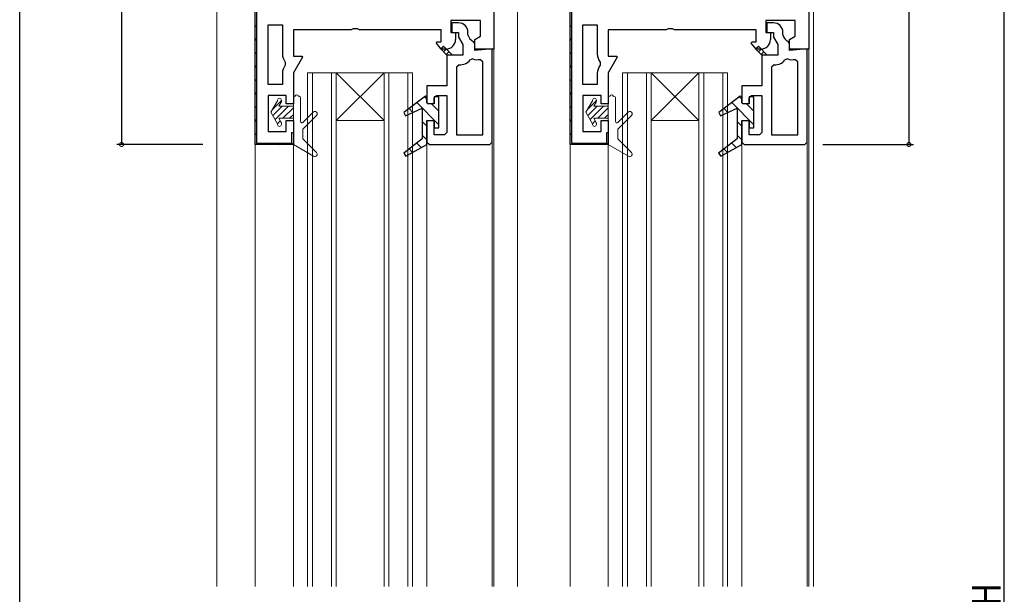
# Model space of a CAD drawing. Extents: x 0 to 793, y 0 to 564.
# Drawn here: x 3 to 209, y 301 to 421 of the extents above; entities that cross this region are included whole.
import ezdxf

# ---------------------------------------------------------------- set-up
doc = ezdxf.new("R2010")
doc.units = 0
for name, color, linetype in [('YKK_11', 7, 'CONTINUOUS'), ('YKK_12', 2, 'CONTINUOUS'), ('YKK_13', 4, 'CONTINUOUS'), ('YKK_D', 6, 'CONTINUOUS'), ('YKK_ZWAK', 7, 'CONTINUOUS')]:
    doc.layers.add(name, color=color, linetype=linetype)
doc.styles.get("Standard").update_dxf_attribs({"font": 'ROMANS.SHX', "bigfont": 'EXTFONT.SHX'})

# ---------------------------------------------------------------- blocks, each defined once
blk = doc.blocks.new('A201')
at = {"layer": 'YKK_ZWAK', "color": 254, "linetype": 'Continuous'}
blk.add_line((21, 35), (21, 410), dxfattribs=at)

msp = doc.modelspace()

# ---------------------------------------------------------------- linework, layer by layer
at = {"layer": 'YKK_11', "color": 7, "linetype": 'Continuous', "lineweight": 30, "ltscale": 0.5}
for p, q in [((52.15, 395.14), (52.15, 485.14)), ((52.15, 395.14), (52.15, 485.14)), ((118.15, 395.14), (118.15, 485.14)), ((118.15, 395.14), (118.15, 485.14)), ((52.45, 484.84), (52.45, 395.44)), ((118.45, 484.84), (118.45, 395.44)), ((102.15, 455.14), (102.15, 415.14)), ((168.15, 455.14), (168.15, 415.14)), ((93.15, 421.14), (93.15, 418.64)), ((99.35, 421.14), (93.15, 421.14)), ((99.35, 417.84), (99.35, 421.14)), ((159.15, 421.14), (159.15, 418.64)), ((165.35, 421.14), (159.15, 421.14)), ((165.35, 417.84), (165.35, 421.14)), ((54.85, 420.24), (57.85, 420.24)), ((54.85, 407.74), (54.85, 420.24)), ((54.85, 407.74), (54.85, 420.24)), ((57.85, 420.24), (57.85, 414.14)), ((60.15, 419.14), (60.15, 413.64)), ((72.28, 419.14), (60.15, 419.14)), ((72.71, 419.39), (72.28, 419.14)), ((73.58, 419.39), (72.71, 419.39)), ((74.01, 419.14), (73.58, 419.39)), ((91.15, 419.14), (74.01, 419.14)), ((91.15, 416.64), (91.15, 419.14)), ((93.35, 420.64), (93.35, 418.64)), ((94.75, 420.64), (93.35, 420.64)), ((120.85, 420.24), (123.85, 420.24)), ((120.85, 407.74), (120.85, 420.24)), ((120.85, 407.74), (120.85, 420.24)), ((123.85, 420.24), (123.85, 414.14)), ((126.15, 419.14), (126.15, 413.64)), ((138.28, 419.14), (126.15, 419.14)), ((138.71, 419.39), (138.28, 419.14)), ((139.58, 419.39), (138.71, 419.39)), ((140.01, 419.14), (139.58, 419.39)), ((157.15, 419.14), (140.01, 419.14)), ((157.15, 416.64), (157.15, 419.14)), ((159.35, 420.64), (159.35, 418.64)), ((160.75, 420.64), (159.35, 420.64)), ((93.15, 418.64), (94.15, 418.64)), ((93.35, 418.64), (94.75, 418.64)), ((94.15, 418.64), (94.15, 417.14)), ((94.75, 418.64), (94.75, 417.64)), ((94.75, 417.64), (95.65, 416.08)), ((96.75, 418.17), (96.75, 418.64)), ((96.75, 418.12), (96.75, 418.17)), ((98.15, 417.14), (99.35, 417.84)), ((98.15, 415.14), (98.15, 417.14)), ((159.15, 418.64), (160.15, 418.64)), ((159.35, 418.64), (160.75, 418.64)), ((160.15, 418.64), (160.15, 417.14)), ((160.75, 418.64), (160.75, 417.64)), ((160.75, 417.64), (161.65, 416.08)), ((162.75, 418.17), (162.75, 418.64)), ((162.75, 418.12), (162.75, 418.17)), ((164.15, 417.14), (165.35, 417.84)), ((164.15, 415.14), (164.15, 417.14)), ((90.13, 416.4), (90.24, 416.64)), ((91.15, 415.14), (90.13, 416.4)), ((90.24, 416.64), (91.15, 416.64)), ((91.6, 415.73), (91.03, 415.16)), ((91.03, 415.16), (92.35, 413.84)), ((92.15, 415.14), (91.15, 415.14)), ((93.48, 413.84), (91.6, 415.73)), ((95.65, 416.08), (95.65, 413.84)), ((98.15, 416.3), (97.86, 416.75)), ((98.15, 414.87), (98.15, 416.3)), ((101.85, 415.19), (98.15, 414.87)), ((102.15, 415.14), (98.15, 415.14)), ((101.85, 395.64), (101.85, 415.19)), ((156.13, 416.4), (156.24, 416.64)), ((157.15, 415.14), (156.13, 416.4)), ((156.24, 416.64), (157.15, 416.64)), ((157.6, 415.73), (157.03, 415.16)), ((157.03, 415.16), (158.35, 413.84)), ((158.15, 415.14), (157.15, 415.14)), ((159.48, 413.84), (157.6, 415.73)), ((161.65, 416.08), (161.65, 413.84)), ((164.15, 416.3), (163.86, 416.75)), ((164.15, 414.87), (164.15, 416.3)), ((167.85, 415.19), (164.15, 414.87)), ((168.15, 415.14), (164.15, 415.14)), ((167.85, 395.64), (167.85, 415.19)), ((60.15, 413.64), (61.91, 413.64)), ((62.04, 413.42), (60.15, 410.14)), ((61.91, 413.64), (62.04, 413.42)), ((92.35, 413.84), (92.35, 407.44)), ((95.65, 413.84), (93.48, 413.84)), ((97.77, 413.07), (97.18, 412.89)), ((99.85, 412.49), (99.23, 412.98)), ((126.15, 413.64), (127.91, 413.64)), ((128.04, 413.42), (126.15, 410.14)), ((127.91, 413.64), (128.04, 413.42)), ((158.35, 413.84), (158.35, 407.44)), ((161.65, 413.84), (159.48, 413.84)), ((163.77, 413.07), (163.18, 412.89)), ((165.85, 412.49), (165.23, 412.98)), ((58.46, 412.39), (58.46, 411.76)), ((94.9, 411.86), (94.35, 411.36)), ((94.35, 411.36), (94.35, 397.14)), ((99.85, 397.14), (99.85, 412.49)), ((124.46, 412.39), (124.46, 411.76)), ((160.9, 411.86), (160.35, 411.36)), ((160.35, 411.36), (160.35, 397.14)), ((165.85, 397.14), (165.85, 412.49)), ((57.85, 410.01), (57.85, 407.74)), ((60.15, 410.14), (60.15, 403.64)), ((123.85, 410.01), (123.85, 407.74)), ((126.15, 410.14), (126.15, 403.64)), ((57.85, 407.74), (54.85, 407.74)), ((88.15, 407.44), (88.15, 403.84)), ((92.35, 407.44), (88.15, 407.44)), ((123.85, 407.74), (120.85, 407.74)), ((154.15, 407.44), (154.15, 403.84)), ((158.35, 407.44), (154.15, 407.44)), ((54.85, 405.44), (54.85, 397.84)), ((58.65, 405.44), (54.85, 405.44)), ((58.65, 403.64), (58.65, 405.44)), ((87.82, 405.3), (83.29, 401.85)), ((88.15, 405.13), (87.82, 405.3)), ((88.15, 403.84), (88.15, 405.13)), ((89.65, 404.94), (90.15, 405.44)), ((89.65, 405.14), (89.65, 403.64)), ((90.65, 405.14), (89.65, 405.14)), ((89.65, 403.84), (89.65, 404.94)), ((90.15, 405.44), (92.35, 405.44)), ((90.65, 398.64), (90.65, 405.14)), ((92.35, 405.44), (92.35, 397.64)), ((120.85, 405.44), (120.85, 397.84)), ((124.65, 405.44), (120.85, 405.44)), ((124.65, 403.64), (124.65, 405.44)), ((153.82, 405.3), (149.29, 401.85)), ((154.15, 405.13), (153.82, 405.3)), ((154.15, 403.84), (154.15, 405.13)), ((155.65, 404.94), (156.15, 405.44)), ((155.65, 405.14), (155.65, 403.64)), ((156.65, 405.14), (155.65, 405.14)), ((155.65, 403.84), (155.65, 404.94)), ((156.15, 405.44), (158.35, 405.44)), ((156.65, 398.64), (156.65, 405.14)), ((158.35, 405.44), (158.35, 397.64)), ((60.15, 403.64), (58.65, 403.64)), ((83.68, 401.17), (87.15, 402.78)), ((87.15, 402.78), (87.15, 396.36)), ((88.35, 403.64), (88.15, 403.84)), ((89.65, 403.64), (88.35, 403.64)), ((126.15, 403.64), (124.65, 403.64)), ((149.68, 401.17), (153.15, 402.78)), ((153.15, 402.78), (153.15, 396.36)), ((154.35, 403.64), (154.15, 403.84)), ((155.65, 403.64), (154.35, 403.64)), ((83.29, 401.85), (83.68, 401.17)), ((149.29, 401.85), (149.68, 401.17)), ((58.65, 400.14), (60.15, 400.14)), ((58.65, 397.84), (58.65, 400.14)), ((60.15, 400.14), (60.15, 395.14)), ((88.15, 400.14), (89.65, 400.14)), ((88.15, 395.14), (88.15, 400.14)), ((88.15, 399.94), (88.15, 395.64)), ((89.65, 400.14), (89.65, 398.64)), ((89.65, 397.14), (89.65, 399.94)), ((89.65, 398.64), (90.65, 398.64)), ((124.65, 400.14), (126.15, 400.14)), ((124.65, 397.84), (124.65, 400.14)), ((126.15, 400.14), (126.15, 395.14)), ((154.15, 400.14), (155.65, 400.14)), ((154.15, 395.14), (154.15, 400.14)), ((154.15, 399.94), (154.15, 395.64)), ((155.65, 400.14), (155.65, 398.64)), ((155.65, 397.14), (155.65, 399.94)), ((155.65, 398.64), (156.65, 398.64)), ((54.85, 397.84), (58.65, 397.84)), ((59.85, 397.64), (60.15, 397.64)), ((59.85, 395.44), (59.85, 397.64)), ((60.15, 397.64), (60.15, 395.14)), ((87.15, 396.36), (83.28, 393.34)), ((91.85, 397.14), (89.65, 397.14)), ((92.35, 397.64), (91.85, 397.14)), ((94.35, 397.14), (99.85, 397.14)), ((120.85, 397.84), (124.65, 397.84)), ((125.85, 397.64), (126.15, 397.64)), ((125.85, 395.44), (125.85, 397.64)), ((126.15, 397.64), (126.15, 395.14)), ((153.15, 396.36), (149.28, 393.34)), ((157.85, 397.14), (155.65, 397.14)), ((158.35, 397.64), (157.85, 397.14)), ((160.35, 397.14), (165.85, 397.14)), ((60.15, 395.14), (52.15, 395.14)), ((60.15, 395.14), (52.15, 395.14)), ((52.45, 395.44), (59.85, 395.44)), ((83.71, 392.68), (88.15, 395.14)), ((88.15, 395.64), (88.65, 395.14)), ((88.65, 395.14), (101.35, 395.14)), ((101.35, 395.14), (101.85, 395.64)), ((126.15, 395.14), (118.15, 395.14)), ((126.15, 395.14), (118.15, 395.14)), ((118.45, 395.44), (125.85, 395.44)), ((149.71, 392.68), (154.15, 395.14)), ((154.15, 395.64), (154.65, 395.14)), ((154.65, 395.14), (167.35, 395.14)), ((167.35, 395.14), (167.85, 395.64)), ((83.28, 393.34), (83.71, 392.68)), ((149.28, 393.34), (149.71, 392.68))]:
    msp.add_line(p, q, dxfattribs=at)
at = {"layer": 'YKK_11', "color": 7}
for p, q in [((52.15, 420.09), (52.45, 419.79)), ((118.15, 420.09), (118.45, 419.79)), ((52.15, 417.26), (52.45, 416.96)), ((118.15, 417.26), (118.45, 416.96)), ((91.63, 415.69), (91.07, 415.12)), ((92.2, 415.13), (91.63, 414.56)), ((157.63, 415.69), (157.07, 415.12)), ((158.2, 415.13), (157.63, 414.56)), ((52.15, 414.43), (52.45, 414.13)), ((92.76, 414.56), (92.19, 414)), ((93.32, 414), (93.16, 413.84)), ((118.15, 414.43), (118.45, 414.13)), ((158.76, 414.56), (158.19, 414)), ((159.32, 414), (159.16, 413.84)), ((52.15, 411.6), (52.45, 411.3)), ((118.15, 411.6), (118.45, 411.3)), ((52.15, 408.78), (52.45, 408.48)), ((118.15, 408.78), (118.45, 408.48)), ((52.15, 405.95), (52.45, 405.65)), ((87.62, 405.14), (88.15, 404.61)), ((90.47, 405.11), (90.62, 404.97)), ((118.15, 405.95), (118.45, 405.65)), ((153.62, 405.14), (154.15, 404.61)), ((156.47, 405.11), (156.62, 404.97)), ((52.15, 403.12), (52.45, 402.82)), ((84.41, 402.7), (85.22, 401.88)), ((86.01, 403.92), (90.65, 399.29)), ((89.12, 403.64), (90.65, 402.11)), ((118.15, 403.12), (118.45, 402.82)), ((150.41, 402.7), (151.22, 401.88)), ((152.01, 403.92), (156.65, 399.29)), ((155.12, 403.64), (156.65, 402.11)), ((52.15, 400.29), (52.45, 399.99)), ((87.15, 399.96), (88.15, 398.96)), ((118.15, 400.29), (118.45, 399.99)), ((153.15, 399.96), (154.15, 398.96)), ((52.15, 397.46), (52.45, 397.16)), ((87.15, 397.13), (88.15, 396.13)), ((118.15, 397.46), (118.45, 397.16)), ((153.15, 397.13), (154.15, 396.13)), ((54.17, 395.44), (54.47, 395.14)), ((56.99, 395.44), (57.29, 395.14)), ((59.78, 395.49), (59.99, 395.28)), ((84.4, 394.22), (85.15, 393.47)), ((85.99, 395.46), (86.96, 394.48)), ((120.17, 395.44), (120.47, 395.14)), ((122.99, 395.44), (123.29, 395.14)), ((125.78, 395.49), (125.99, 395.28)), ((150.4, 394.22), (151.15, 393.47)), ((151.99, 395.46), (152.96, 394.48))]:
    msp.add_line(p, q, dxfattribs=at)
at = {"layer": 'YKK_11', "color": 7, "linetype": 'Continuous', "lineweight": 30}
for p, q in [((93.48, 413.84), (92.35, 413.84)), ((159.48, 413.84), (158.35, 413.84))]:
    msp.add_line(p, q, dxfattribs=at)
at = {"layer": 'YKK_11', "color": 7, "linetype": 'Continuous', "lineweight": 30, "ltscale": 0.5}
for centre, radius, start, end in [((94.75, 418.64), 2, 0, 90), ((160.75, 418.64), 2, 0, 90), ((92.15, 417.14), 2, 270, 360), ((98.7, 418.56), 2, 192.8247, 245.0366), ((158.15, 417.14), 2, 270, 360), ((164.7, 418.56), 2, 192.8247, 245.0366), ((60.65, 414.14), 2.8, 180, 218.7821), ((95.15, 414.34), 2.5, 264.2608, 324.5431), ((98.65, 415.41), 2.5, 249.3833, 283.4934), ((126.65, 414.14), 2.8, 180, 218.7821), ((161.15, 414.34), 2.5, 264.2608, 324.5431), ((164.65, 415.41), 2.5, 249.3833, 283.4934), ((60.65, 410.01), 2.8, 141.2179, 180), ((126.65, 410.01), 2.8, 141.2179, 180)]:
    msp.add_arc(centre, radius, start, end, dxfattribs=at)
at = {"layer": 'YKK_12', "color": 2, "linetype": 'Continuous', "lineweight": 13}
for p, q in [((44.15, 302.51), (44.15, 475.94)), ((169.16, 476.14), (169.15, 302.51)), ((107.13, 302.51), (107.13, 455.14)), ((102.14, 302.51), (102.14, 415.64)), ((168.15, 302.51), (168.15, 415.64)), ((63.15, 410.14), (63.15, 302.51)), ((63.15, 410.14), (68.15, 410.14)), ((64.15, 410.14), (64.15, 302.51)), ((68.15, 410.14), (80.15, 410.14)), ((68.15, 302.51), (68.15, 410.14)), ((69.15, 410.14), (79.15, 400.14)), ((79.15, 410.14), (69.15, 400.14)), ((69.15, 302.51), (69.15, 410.14)), ((79.15, 410.14), (79.15, 302.51)), ((80.15, 410.14), (80.15, 302.51)), ((80.15, 410.14), (85.15, 410.14)), ((84.15, 302.51), (84.15, 410.14)), ((85.15, 302.51), (85.15, 410.14)), ((129.15, 410.14), (129.15, 302.51)), ((129.15, 410.14), (134.15, 410.14)), ((130.15, 410.14), (130.15, 302.51)), ((134.15, 410.14), (146.15, 410.14)), ((134.15, 302.51), (134.15, 410.14)), ((135.15, 410.14), (145.15, 400.14)), ((145.15, 410.14), (135.15, 400.14)), ((135.15, 302.51), (135.15, 410.14)), ((145.15, 410.14), (145.15, 302.51)), ((146.15, 410.14), (146.15, 302.51)), ((146.15, 410.14), (151.15, 410.14)), ((150.15, 302.51), (150.15, 410.14)), ((151.15, 302.51), (151.15, 410.14)), ((69.15, 400.14), (79.15, 400.14)), ((135.15, 400.14), (145.15, 400.14)), ((52.15, 302.51), (52.15, 395.64)), ((60.15, 302.51), (60.15, 395.64)), ((88.15, 302.51), (88.15, 395.64)), ((101.85, 302.51), (101.85, 395.64)), ((118.15, 302.51), (118.15, 395.64)), ((126.15, 302.51), (126.15, 395.64)), ((154.15, 302.51), (154.15, 395.64)), ((167.85, 395.64), (167.85, 302.51))]:
    msp.add_line(p, q, dxfattribs=at)
at = {"layer": 'YKK_13', "color": 4, "linetype": 'Continuous', "lineweight": 13}
for p, q in [((56.85, 404.44), (56.85, 404.32)), ((57.65, 404.44), (57.65, 404.21)), ((60.15, 405.24), (60.55, 405.24)), ((61.15, 405.24), (61.35, 405.24)), ((122.85, 404.44), (122.85, 404.32)), ((123.65, 404.44), (123.65, 404.21)), ((126.15, 405.24), (126.55, 405.24)), ((127.15, 405.24), (127.35, 405.24)), ((55.45, 401.89), (56.85, 404.32)), ((57.09, 403.14), (57.59, 404.01)), ((57.09, 403.14), (60.15, 403.14)), ((121.45, 401.89), (122.85, 404.32)), ((123.09, 403.14), (123.59, 404.01)), ((123.09, 403.14), (126.15, 403.14)), ((55.45, 401.89), (56.85, 399.47)), ((57.09, 400.64), (60.15, 400.64)), ((57.09, 400.64), (57.59, 399.78)), ((121.45, 401.89), (122.85, 399.47)), ((123.09, 400.64), (126.15, 400.64)), ((123.09, 400.64), (123.59, 399.78)), ((56.85, 399.47), (56.85, 399.34)), ((57.65, 399.58), (57.65, 399.34)), ((122.85, 399.47), (122.85, 399.34)), ((123.65, 399.58), (123.65, 399.34))]:
    msp.add_line(p, q, dxfattribs=at)
at = {"layer": 'YKK_13', "color": 4, "linetype": 'Continuous', "lineweight": 13, "ltscale": 0.5}
for p, q in [((60.15, 405.24), (60.15, 395.14)), ((61.65, 404.94), (61.65, 399.98)), ((126.15, 405.24), (126.15, 395.14)), ((127.65, 404.94), (127.65, 399.98)), ((62.15, 398.34), (65, 401.2)), ((64.29, 401.9), (62.16, 399.77)), ((128.15, 398.34), (131, 401.2)), ((130.29, 401.9), (128.16, 399.77)), ((62.15, 398.34), (62.15, 396.34)), ((128.15, 398.34), (128.15, 396.34)), ((62.15, 396.34), (65, 393.5)), ((128.15, 396.34), (131, 393.5)), ((64.4, 392.71), (60.15, 395.14)), ((130.4, 392.71), (126.15, 395.14))]:
    msp.add_line(p, q, dxfattribs=at)
at = {"layer": 'YKK_13', "color": 4}
for p, q in [((55.8, 402.5), (57.65, 404.35)), ((55.85, 401.2), (57.79, 403.14)), ((56.34, 400.35), (59.14, 403.14)), ((57.98, 400.64), (60.15, 402.81)), ((121.8, 402.5), (123.65, 404.35)), ((121.85, 401.2), (123.79, 403.14)), ((122.34, 400.35), (125.14, 403.14)), ((123.98, 400.64), (126.15, 402.81)), ((59.33, 400.64), (60.15, 401.46)), ((125.33, 400.64), (126.15, 401.46)), ((56.83, 399.49), (57.42, 400.08)), ((122.83, 399.49), (123.42, 400.08))]:
    msp.add_line(p, q, dxfattribs=at)
at = {"layer": 'YKK_13', "color": 4, "linetype": 'Continuous', "lineweight": 13}
for centre, start, end in [((57.25, 404.44), 0, 180), ((123.25, 404.44), 0, 180), ((57.25, 404.21), 330, 0), ((123.25, 404.21), 330, 0), ((57.25, 399.34), 180, 0), ((57.25, 399.58), 0, 30), ((123.25, 399.34), 180, 0), ((123.25, 399.58), 0, 30)]:
    msp.add_arc(centre, 0.4, start, end, dxfattribs=at)
at = {"layer": 'YKK_13', "color": 4, "linetype": 'Continuous', "lineweight": 13, "ltscale": 0.5}
for centre, radius, start, end in [((60.85, 405.24), 0.3, 0, 180), ((61.35, 404.94), 0.3, 360, 90), ((126.85, 405.24), 0.3, 0, 180), ((127.35, 404.94), 0.3, 360, 90), ((64.65, 401.55), 0.5, 315, 135.0002), ((130.65, 401.55), 0.5, 315, 135.0002), ((61.95, 399.98), 0.3, 180, 315), ((127.95, 399.98), 0.3, 180, 315), ((64.65, 393.14), 0.5, 240.21, 45.0714), ((130.65, 393.14), 0.5, 240.21, 45.0714)]:
    msp.add_arc(centre, radius, start, end, dxfattribs=at)
at = {"layer": 'YKK_D', "color": 6, "linetype": 'Continuous'}
for p, q in [((24.15, 485.14), (24.15, 395.14)), ((209.15, 132.14), (209.15, 468.14)), ((189.15, 455.14), (189.15, 395.14)), ((41.15, 395.14), (23.15, 395.14)), ((171.15, 395.14), (190.15, 395.14))]:
    msp.add_line(p, q, dxfattribs=at)
at = {"layer": 'YKK_D', "color": 6, "linetype": 'ByBlock', "const_width": 0.85}
for points in [[(24.15, 395.25, 1), (24.15, 395.04, 1)], [(189.15, 395.25, 1), (189.15, 395.04, 1)]]:
    msp.add_lwpolyline(points, format="xyb", close=True, dxfattribs=at)

# ---------------------------------------------------------------- block references
at = {"layer": 'YKK_ZWAK', "xscale": 1.4, "yscale": 1.4, "zscale": 1.4}
msp.add_blockref('A201', (-26.6, -12.6), dxfattribs=at)

# ---------------------------------------------------------------- texts
at = {"layer": 'YKK_D', "color": 6, "width": 0.8}
msp.add_text('H', height=6, rotation=90, dxfattribs=at).set_placement((208.35, 298.42))

doc.saveas('drawing.dxf')
